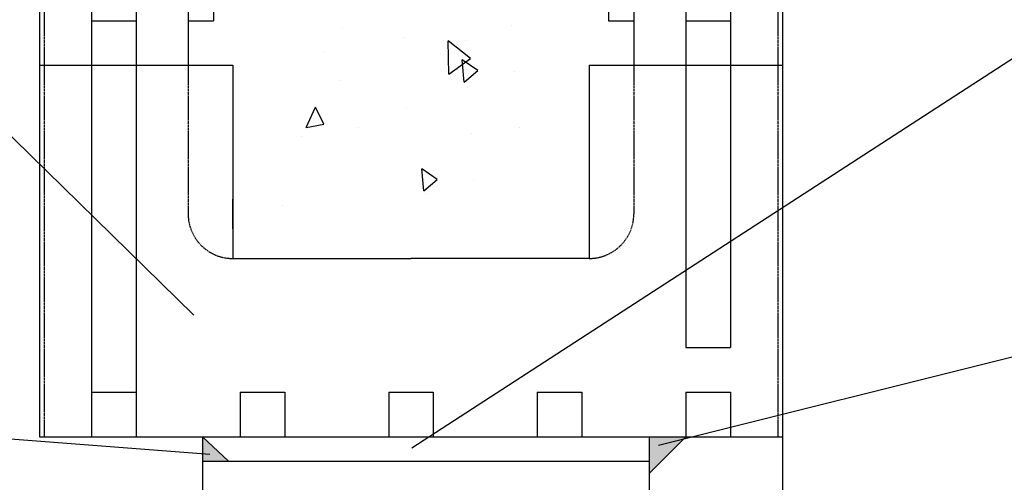
# Model space of a CAD drawing. Extents: x -1043 to 2383, y -808 to 1691.
# Drawn here: x 493 to 824, y 788 to 944 of the extents above; entities that cross this region are included whole.
import ezdxf

# ---------------------------------------------------------------- set-up
doc = ezdxf.new("R2010")
doc.units = 0
doc.header["$MEASUREMENT"] = 0
doc.linetypes.add('HIDDEN', pattern=[0.375, 0.25, -0.125])
for name, color, linetype in [('1', 7, 'CONTINUOUS'), ('2', 7, 'CONTINUOUS'), ('dim', 7, 'CONTINUOUS'), ('stone', 7, 'CONTINUOUS'), ('text_En', 7, 'CONTINUOUS')]:
    doc.layers.add(name, color=color, linetype=linetype)

msp = doc.modelspace()

# ---------------------------------------------------------------- hatches: boundary and pattern name
at = {"layer": 'dim'}
h = msp.add_hatch(color=256, dxfattribs=at)
h.paths.add_polyline_path([(554.42, 803.17), (554.42, 795), (563.14, 795)])
h.paths.add_polyline_path([(554.42, 784.9), (540.93, 784.9), (554.42, 771.33)])
h.paths.add_polyline_path([(717.1, 803.17), (704.75, 803.17), (704.75, 790.81)])

# ---------------------------------------------------------------- linework, layer by layer
at = {"layer": '1', "color": 7, "linetype": 'CONTINUOUS'}
for p, q in [((499.6, 943.17, -0.18), (499.6, 803.17, -0.18)), ((517.1, 943.17, -0.18), (517.1, 803.17, -0.18)), ((532.1, 943.17, -0.18), (532.1, 803.17, -0.18)), ((549.6, 943.17, -0.18), (549.6, 928.17, -0.18)), ((699.6, 943.17, -0.18), (699.6, 928.17, -0.18)), ((717.1, 943.17, -0.18), (717.1, 833.17, -0.18)), ((732.1, 943.17, -0.18), (732.1, 833.17, -0.18)), ((749.6, 943.17, -0.18), (749.6, 803.17, -0.18)), ((499.6, 928.17, -0.18), (517.1, 928.17, -0.18)), ((499.6, 928.17, -0.18), (549.6, 928.17, -0.18)), ((532.1, 928.17, -0.18), (564.6, 928.17, -0.18)), ((564.6, 928.17, -0.18), (564.6, 863.17, -0.18)), ((684.6, 928.17, -0.18), (684.6, 863.17, -0.18)), ((684.6, 928.17, -0.18), (749.6, 928.17, -0.18)), ((699.6, 928.17, -0.18), (749.6, 928.17, -0.18)), ((564.6, 863.17, -0.18), (624.6, 863.17, -0.18)), ((684.6, 863.17, -0.18), (624.6, 863.17, -0.18)), ((717.1, 833.17, -0.18), (732.1, 833.17, -0.18)), ((517.1, 818.17, -0.18), (532.1, 818.17, -0.18)), ((567.1, 818.17, -0.18), (567.1, 803.17, -0.18)), ((567.1, 818.17, -0.18), (582.1, 818.17, -0.18)), ((582.1, 818.17, -0.18), (582.1, 803.17, -0.18)), ((617.1, 818.17, -0.18), (617.1, 803.17, -0.18)), ((617.1, 818.17, -0.18), (632.1, 818.17, -0.18)), ((632.1, 818.17, -0.18), (632.1, 803.17, -0.18)), ((667.1, 818.17, -0.18), (667.1, 803.17, -0.18)), ((667.1, 818.17, -0.18), (682.1, 818.17, -0.18)), ((682.1, 818.17, -0.18), (682.1, 803.17, -0.18)), ((717.1, 818.17, -0.18), (717.1, 803.17, -0.18)), ((717.1, 818.17, -0.18), (732.1, 818.17, -0.18)), ((732.1, 818.17, -0.18), (732.1, 803.17, -0.18)), ((499.6, 803.17, -0.18), (517.1, 803.17, -0.18)), ((532.1, 803.17, -0.18), (567.1, 803.17, -0.18)), ((549.6, 803.17, -0.18), (567.1, 803.17, -0.18)), ((582.1, 803.17, -0.18), (617.1, 803.17, -0.18)), ((632.1, 803.17, -0.18), (667.1, 803.17, -0.18)), ((682.1, 803.17, -0.18), (717.1, 803.17, -0.18)), ((732.1, 803.17, -0.18), (749.6, 803.17, -0.18))]:
    msp.add_line(p, q, dxfattribs=at)
at = {"layer": '1', "color": 7, "linetype": 'HIDDEN'}
for p, q in [((501.1, 928.17, -0.18), (501.1, 803.17, -0.18)), ((549.6, 928.17, -0.18), (549.6, 878.17, -0.18)), ((699.6, 928.17, -0.18), (699.6, 878.17, -0.18)), ((748.1, 928.17, -0.18), (748.1, 803.17, -0.18))]:
    msp.add_line(p, q, dxfattribs=at)
for centre, start, end in [((564.6, 878.17, -0.18), 180, 270), ((684.6, 878.17, -0.18), 270, 360)]:
    msp.add_arc(centre, 15, start, end, dxfattribs=at)
at = {"layer": '2', "color": 7, "linetype": 'CONTINUOUS'}
msp.add_line((564.6, 873.17, -0.18), (564.6, 883.17, -0.18), dxfattribs=at)
at = {"layer": 'dim'}
for p, q in [((624.89, 799.4), (1199.37, 1171.94)), ((551.55, 844.04, -0.18), (271.05, 1118.57)), ((707.86, 800.39), (1201.48, 923.31)), ((556.96, 797.18), (255.98, 820.23)), ((499.6, 803.17, -0.18), (749.6, 803.17, -0.18)), ((554.42, 803.17, -0.18), (554.42, 580.69, -0.18)), ((554.42, 803.17, -0.18), (563.14, 795, -0.18)), ((704.75, 803.17, -0.18), (704.75, 580.69, -0.18)), ((717.1, 803.17, -0.18), (704.75, 790.81, -0.18)), ((749.6, 803.17, -0.18), (749.6, 580.69, -0.18)), ((554.42, 795, -0.18), (704.75, 795, -0.18))]:
    msp.add_line(p, q, dxfattribs=at)
at = {"layer": 'stone', "color": 7, "linetype": 'CONTINUOUS'}
for p, q in [((499.6, 1193.17, -0.18), (499.6, 928.17, -0.18)), ((517.1, 1193.17, -0.18), (517.1, 928.17, -0.18)), ((532.1, 1193.17, -0.18), (532.1, 928.17, -0.18)), ((549.6, 1193.17, -0.18), (549.6, 928.17, -0.18)), ((699.6, 1193.17, -0.18), (699.6, 928.17, -0.18)), ((717.1, 1193.17, -0.18), (717.1, 928.17, -0.18)), ((732.1, 1193.17, -0.18), (732.1, 928.17, -0.18)), ((749.6, 1193.17, -0.18), (749.6, 928.17, -0.18)), ((558.1, 1178.17, -0.18), (558.1, 943.17, -0.18)), ((691.1, 1178.17, -0.18), (691.1, 943.17, -0.18)), ((517.1, 943.17, -0.18), (532.1, 943.17, -0.18)), ((549.6, 943.17, -0.18), (558.1, 943.17, -0.18)), ((691.1, 943.17, -0.18), (699.6, 943.17, -0.18)), ((717.1, 943.17, -0.18), (732.1, 943.17, -0.18)), ((499.6, 928.17, -0.18), (517.1, 928.17, -0.18)), ((532.1, 928.17, -0.18), (549.6, 928.17, -0.18)), ((699.6, 928.17, -0.18), (717.1, 928.17, -0.18)), ((732.1, 928.17, -0.18), (749.6, 928.17, -0.18))]:
    msp.add_line(p, q, dxfattribs=at)
at = {"layer": 'stone', "color": 7, "linetype": 'HIDDEN'}
for p, q in [((501.1, 1178.17, -0.18), (501.1, 928.17, -0.18)), ((748.1, 1178.17, -0.18), (748.1, 928.17, -0.18))]:
    msp.add_line(p, q, dxfattribs=at)
at = {"layer": 'text_En'}
for p, q in [((658.45, 941.68, -0.18), (658.45, 941.68, -0.18)), ((601.41, 940.73, -0.18), (601.41, 940.73, -0.18)), ((621.95, 937.43), (621.95, 937.43)), ((635.55, 936.55), (635.55, 936.55)), ((637.39, 925.19), (637.16, 936.44)), ((644.65, 930.5), (637.16, 936.44)), ((643.08, 936.65, -0.18), (643.08, 936.65, -0.18)), ((595.02, 932.6, -0.18), (595.02, 932.6, -0.18)), ((637.39, 925.19), (644.65, 930.5)), ((642.49, 922.51, -0.18), (641.83, 929.98, -0.18)), ((647.08, 926.36, -0.18), (641.83, 929.98, -0.18)), ((646.13, 928.51), (646.13, 928.51)), ((642.49, 922.51, -0.18), (647.08, 926.36, -0.18)), ((659.39, 926.02, -0.18), (659.39, 926.02, -0.18)), ((600.41, 923.19), (600.41, 923.19)), ((589.37, 907.22), (592.42, 914.07)), ((595.26, 908.37), (592.42, 914.07)), ((623.09, 913.8), (623.09, 913.8)), ((589.37, 907.22), (595.26, 908.37)), ((606.79, 907.36), (606.79, 907.36)), ((644.83, 905.06), (644.83, 905.06)), ((661.22, 907.32), (661.22, 907.32)), ((587.79, 904.11), (587.79, 904.11)), ((628.87, 885.89), (628.21, 893.36)), ((633.46, 889.74), (628.21, 893.36)), ((628.87, 885.89), (633.46, 889.74)), ((645.77, 889.4), (645.77, 889.4)), ((629.46, 885.03), (629.46, 885.03)), ((581.4, 880.98), (581.4, 880.98))]:
    msp.add_line(p, q, dxfattribs=at)

doc.saveas('drawing.dxf')
